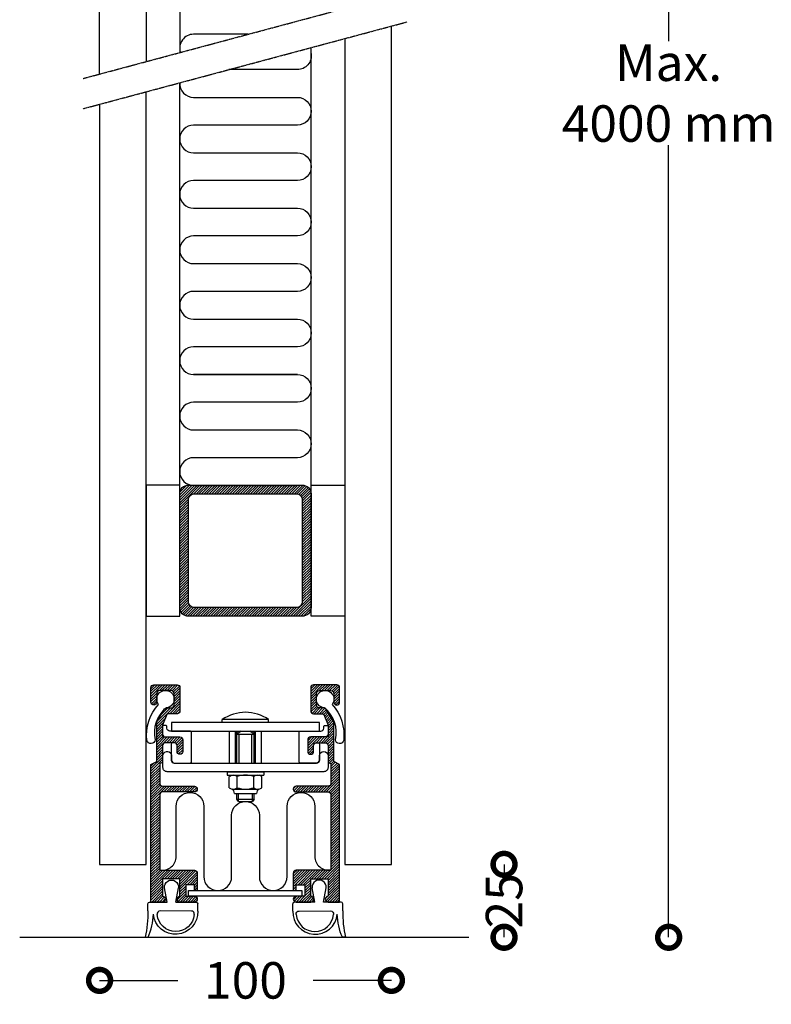
# Model space of a CAD drawing. Extents: x -430 to 477, y 9 to 740.
# Drawn here: x 219 to 477, y 9 to 346 of the extents above; entities that cross this region are included whole.
import ezdxf

# ---------------------------------------------------------------- set-up
doc = ezdxf.new("R2010")
doc.units = 0
doc.header["$MEASUREMENT"] = 0
doc.linetypes.add('DASHDOT2', pattern=[0.5, 0.25, -0.125, 0, -0.125])
doc.layers.get('0').update_dxf_attribs({"linetype": 'CONTINUOUS'})
doc.layers.get('DEFPOINTS').update_dxf_attribs({"linetype": 'CONTINUOUS'})
for name, color, linetype in [('SWG 001', 1, 'CONTINUOUS'), ('SWG 002', 3, 'CONTINUOUS'), ('SWG 003', 3, 'CONTINUOUS'), ('SWG 004', 8, 'CONTINUOUS'), ('SWG 005', 8, 'CONTINUOUS'), ('SWG 006', 4, 'CONTINUOUS'), ('SWG 008', 1, 'CONTINUOUS'), ('SWG 012', 8, 'CONTINUOUS'), ('VIEW', 7, 'CONTINUOUS')]:
    doc.layers.add(name, color=color, linetype=linetype)
doc.layers.get('VIEW').off()
doc.styles.add('ARIAL', font='arial.ttf')
doc.dimstyles.new('HABILA', dxfattribs={"dimscale": 0, "dimtxt": 2.5, "dimasz": 2, "dimexe": 1, "dimexo": 1, "dimgap": 2.5, "dimtad": 0, "dimtoh": 1, "dimdec": 0, "dimzin": 0, "dimdsep": 46, "dimtxsty": 'ARIAL', "dimblk": 'DOTSMALL', "dimcen": 4, "dimse1": 1, "dimse2": 1, "dimclrd": 8, "dimadec": 0, "dimazin": 0, "dimtfac": 1, "dimtdec": 0, "dimtix": 1, "dimtmove": 2, "dimatfit": 3, "dimldrblk": 'DOTSMALL', "dimfxl": 1, "dimtolj": 1, "dimtzin": 0, "dimarcsym": 0})
pattern_1 = [(45, (3120.516723469968, 1478.195975457005), (-0.4419417382415922, 0.4419417382415922), [])]

# ---------------------------------------------------------------- blocks, each defined once
blk = doc.blocks.new('SWG005')
at = {"layer": 'SWG 005', "linetype": 'Continuous'}
for p, q in [((9.000000000000057, 8.22378900000001), (9.000000000000057, 5.723789000000011)), ((-1.5, 5.223789000000011), (-2.371087000000045, 0.3301150000002053)), ((1.5, 5.223789000000011), (8.500000000000057, 5.223789000000011)), ((1.5, 5.223789000000011), (2.371087000000045, 0.3301150000002053))]:
    blk.add_line(p, q, dxfattribs=at)
at = {"layer": 'SWG 005', "linetype": 'Continuous', "flags": 128}
for points in [[(-8.081818000000055, 8.214189843023746, 0.05687151813187305), (-8.999999803265098, 17.19069800000011), (-7.999999816144907, 17.19069728728948, -0.1007270223224387), (-6.225551427624225, 9.334896656225965)], [(-8.081818000000055, 8.214246000000003), (-8.081818000000055, 5.714246000000003, 0.414213562373095), (-7.581818000000055, 5.214246000000003), (-1.507057000000032, 5.184142000000065)], [(7.814811354734047, 9.45397202712013, -0.4839995641010803), (6.84166399999998, 8.22378900000001), (-3.923482000000035, 8.214246000000003, -0.4839993797764335), (-4.896629492236741, 9.444428445797826)]]:
    blk.add_lwpolyline(points, format="xyb", dxfattribs=at)
at = {"layer": 'SWG 005', "linetype": 'Continuous'}
for centre, radius, start, end in [((1.370738999999958, 8.553444000000013), 7.636379999999999, 357.5258279999983, 174.1264710000028), ((1.459519, 8.879040000000032), 6.381244999999999, 5.169159000001853, 174.9168689999978), ((8.500000000000057, 5.723789000000011), 0.5, 270, 0), ((0, 0), 2.393956999999999, 172.0739500000013, 7.926049999998737)]:
    blk.add_arc(centre, radius, start, end, dxfattribs=at)
blk = doc.blocks.new('_DotSmall')
at = {"color": 0, "linetype": 'ByBlock', "const_width": 0.5}
blk.add_lwpolyline([(-0.0625, 0, 1), (0.0625, 0, 1)], format="xyb", close=True, dxfattribs=at)
blk = doc.blocks.new('*D29')
at = {"layer": 'DEFPOINTS', "color": 0}
for p in [(346.7952468300518, 56.54299384599778), (346.7952468300518, 31.54299384599778), (385.3966893285133, 31.54299384599778)]:
    blk.add_point(p, dxfattribs=at)
at = {"layer": 'SWG 006', "color": 8, "lineweight": -2}
for p, q in [((385.3966893285133, 56.54299384599778), (385.3966893285133, 53.63674384599778)), ((385.3966893285133, 31.54299384599778), (385.3966893285133, 34.44924384599778))]:
    blk.add_line(p, q, dxfattribs=at)
at = {"layer": 'SWG 006', "color": 8, "lineweight": -2, "xscale": 15, "yscale": 15, "zscale": 15}
for p, rotation in [((385.3966893285133, 56.54299384599778), 90), ((385.3966893285133, 31.54299384599778), 270)]:
    blk.add_blockref('_DotSmall', p, dxfattribs=dict(at, rotation=rotation))
at = {"layer": 'SWG 006', "color": 0, "linetype": 'Continuous', "insert": (385.3966893285133, 44.04299384599778), "char_height": 12.5, "attachment_point": 5, "rotation": 90, "style": 'ARIAL'}
blk.add_mtext('\\A1;25', dxfattribs=at)
blk = doc.blocks.new('*D30')
at = {"layer": 'DEFPOINTS', "color": 0}
for p in [(246.7952468300518, 69.50394652438297), (346.7952468300518, 69.50394652438297), (346.7952468300518, 16.77218062410486)]:
    blk.add_point(p, dxfattribs=at)
at = {"layer": 'SWG 006', "color": 8, "lineweight": -2}
for p, q in [((246.7952468300518, 16.77218062410486), (273.6139968300519, 16.77218062410486)), ((346.7952468300518, 16.77218062410486), (319.9764968300518, 16.77218062410486))]:
    blk.add_line(p, q, dxfattribs=at)
at = {"layer": 'SWG 006', "color": 8, "lineweight": -2, "xscale": 15, "yscale": 15, "zscale": 15, "rotation": 180}
blk.add_blockref('_DotSmall', (246.7952468300518, 16.77218062410486), dxfattribs=at)
at = {"layer": 'SWG 006', "color": 8, "lineweight": -2, "xscale": 15, "yscale": 15, "zscale": 15}
blk.add_blockref('_DotSmall', (346.7952468300518, 16.77218062410486), dxfattribs=at)
at = {"layer": 'SWG 006', "color": 0, "linetype": 'Continuous', "insert": (296.7952468300518, 16.77218062410486), "char_height": 12.5, "attachment_point": 5, "style": 'ARIAL'}
blk.add_mtext('\\A1;100', dxfattribs=at)
blk = doc.blocks.new('*D37')
at = {"layer": 'DEFPOINTS', "color": 0}
for p in [(356.1966891180298, 610.1750564294368), (356.1966891180298, 31.54299384599796), (441.804090137518, 31.54299384599796)]:
    blk.add_point(p, dxfattribs=at)
at = {"layer": 'SWG 006', "color": 8, "linetype": 'Continuous', "lineweight": -2}
for p, q in [((441.804090137518, 610.1750564294368), (441.804090137518, 338.656941804384)), ((441.804090137518, 31.54299384599796), (441.804090137518, 303.0611084710508))]:
    blk.add_line(p, q, dxfattribs=at)
at = {"layer": 'SWG 006', "color": 8, "lineweight": -2, "xscale": 15, "yscale": 15, "zscale": 15}
for p, rotation in [((441.804090137518, 610.1750564294368), 90), ((441.804090137518, 31.54299384599796), 270)]:
    blk.add_blockref('_DotSmall', p, dxfattribs=dict(at, rotation=rotation))
at = {"layer": 'SWG 006', "color": 0, "linetype": 'Continuous', "insert": (441.804090137518, 320.8590251377174), "char_height": 12.5, "attachment_point": 5, "style": 'ARIAL'}
blk.add_mtext('\\A1;Max. ^J4000 mm', dxfattribs=at)

msp = doc.modelspace()

# ---------------------------------------------------------------- hatches: boundary and pattern name
at = {"layer": 'SWG 003', "ltscale": 10}
h = msp.add_hatch(dxfattribs=at)
h.set_pattern_fill('ANSI31', color=256, scale=5, style=0)
h.set_pattern_definition(pattern_1)
edge = h.paths.add_edge_path(flags=16)
edge.add_line((277.2549828300516, 146.5429938459978), (277.2549828300516, 181.5429938459978))
edge.add_arc((279.2549813359013, 181.5429953401481), 1.999998505850191, 89.99995719571302, 180.0000428042869, ccw=False)
edge.add_line((279.2549828300516, 183.5429938459978), (314.2549828300516, 183.5429938459978))
edge.add_arc((314.254984324202, 181.5429953401481), 1.999998505850191, -4.2804286977116135e-05, 90.00004280428698, ccw=False)
edge.add_line((316.2549828300516, 181.5429938459978), (316.2549828300516, 146.5429938459978))
edge.add_arc((314.254984324202, 146.5429923518474), 1.999998505850191, -90.00004280428698, 4.2804286977116135e-05, ccw=False)
edge.add_line((314.2549828300516, 144.5429938459978), (279.2549828300516, 144.5429938459978))
edge.add_arc((279.2549813359013, 146.5429923518474), 1.999998505850191, 179.999957195713, 270.000042804287, ccw=False)
edge = h.paths.add_edge_path()
edge.add_line((277.2549828300516, 186.5429938459978), (316.2549828300516, 186.5429938459978))
edge.add_arc((316.2549850712772, 183.5429960872233), 2.999997758775287, -4.2804286977116135e-05, 90.00004280428698, ccw=False)
edge.add_line((319.2549828300516, 183.5429938459978), (319.2549828300516, 144.5429938459978))
edge.add_arc((316.2549850712772, 144.5429916047722), 2.999997758775287, -90.00004280428698, 4.2804286977116135e-05, ccw=False)
edge.add_line((316.2549828300516, 141.5429938459978), (277.2549828300516, 141.5429938459978))
edge.add_arc((277.2549805888261, 144.5429916047722), 2.999997758775287, 179.999957195713, 270.000042804287, ccw=False)
edge.add_line((274.2549828300516, 144.5429938459978), (274.2549828300516, 183.5429938459978))
edge.add_arc((277.2549805888261, 183.5429960872233), 2.999997758775287, 89.99995719571302, 180.0000428042869, ccw=False)
h = msp.add_hatch(dxfattribs=at)
h.set_pattern_fill('ANSI31', color=256, scale=5, style=0)
h.set_pattern_definition(pattern_1)
edge = h.paths.add_edge_path()
edge.add_line((264.4066688300518, 43.61368984599778), (264.4066688300518, 90.77093484599766))
edge.add_line((264.4066688300518, 90.77093484599766), (266.3922368300518, 91.76371884599769))
edge.add_line((266.3922368300518, 91.76371884599769), (266.3922368300518, 105.4145308459978))
edge.add_line((266.3922368300518, 105.4145308459978), (269.0874188300518, 109.8753718459976))
edge.add_arc((269.7515574081445, 109.1374405410307), 0.9927853049684173, 90.00009107512159, 131.9872298100556, ccw=False)
edge.add_line((269.751555830052, 110.1302258459979), (271.356156830052, 110.1302258459979))
edge.add_arc((271.3561580717363, 111.1230096043127), 0.9927837583155975, 269.9999283396089, 360.0000139481828)
edge.add_line((272.3489418300519, 111.1230098459977), (272.3489418300519, 115.0941458459978))
edge.add_arc((271.3561580717362, 115.0941460876829), 0.9927837583157111, 359.9999860518106, 450.0000716603846)
edge.add_line((271.356156830052, 116.0869298459978), (267.3850208300519, 116.0869298459978))
edge.add_arc((267.3850200883676, 115.0941465876821), 0.9927832583160169, 89.99995719571302, 180.000042804287)
edge.add_line((266.3922368300518, 115.0941458459978), (266.3922368300518, 112.1157938459979))
edge.add_arc((265.399453571736, 112.1157931043135), 0.9927832583161303, -90.0000428042805, 4.2804293514109304e-05, ccw=False)
edge.add_arc((265.3994520883676, 112.1157931043135), 0.9927832583161303, 179.9999571957065, 270.0000428042804, ccw=False)
edge.add_line((264.4066688300518, 112.1157938459979), (264.4066688300518, 117.0797148459977))
edge.add_arc((265.3994520883675, 117.079715587682), 0.9927832583160169, 89.99995719571302, 180.0000428042869, ccw=False)
edge.add_line((265.3994528300518, 118.0724988459978), (273.3417258300519, 118.0724988459978))
edge.add_arc((273.3417265717362, 117.079715587682), 0.9927832583160169, -4.2804286977116135e-05, 90.00004280428698, ccw=False)
edge.add_line((274.334509830052, 117.0797148459977), (274.334509830052, 109.1374418459978))
edge.add_arc((273.3417260717369, 109.1374406043135), 0.9927837583158249, -90.00001394818281, 7.166039108597033e-05, ccw=False)
edge.add_line((273.3417258300519, 108.1446568459977), (270.5134898300516, 108.1446568459977))
edge.add_arc((270.5134901051624, 107.1518720410313), 0.9927848049664394, 90.0000158772398, 131.9871546121738)
edge.add_line((269.8493528300519, 107.8898038459978), (268.3778048300519, 104.2645358459978))
edge.add_line((268.3778048300519, 104.2645358459978), (268.3778048300519, 100.2023838459978))
edge.add_line((268.3778048300519, 100.2023838459978), (274.334509830052, 100.2023838459978))
edge.add_arc((274.3345105717362, 99.20960058768208), 0.9927832583160169, -4.2804286977116135e-05, 90.00004280428698, ccw=False)
edge.add_line((275.327293830052, 99.20959984599779), (275.327293830052, 95.2384638459979))
edge.add_arc((274.3345105717362, 95.23846310431361), 0.9927832583160169, -90.00004280428698, 4.2804286977116135e-05, ccw=False)
edge.add_arc((274.3345090883677, 95.23846310431361), 0.9927832583160169, 179.999957195713, 270.000042804287, ccw=False)
edge.add_line((273.3417258300519, 95.2384638459979), (273.3417258300519, 97.22403184599773))
edge.add_arc((272.3489425717362, 97.22403258768202), 0.9927832583160169, 359.999957195713, 450.000042804287)
edge.add_line((272.3489418300519, 98.21681584599776), (269.3705888300519, 98.21681584599776))
edge.add_arc((269.3705880883676, 97.22403258768202), 0.9927832583160169, 89.99995719571302, 180.000042804287)
edge.add_line((268.3778048300519, 97.22403184599773), (268.3778048300519, 91.46588384599784))
edge.add_line((268.3778048300519, 91.46588384599784), (267.3850208300519, 91.06877084599762))
edge.add_line((267.3850208300519, 91.06877084599762), (267.3850208300519, 84.31783884599793))
edge.add_arc((268.3778045883669, 84.31783760431358), 0.9927837583158249, 179.9999283396089, 270.0000139481828)
edge.add_line((268.3778048300519, 83.32505384599779), (279.2984298300516, 83.32505384599779))
edge.add_arc((279.2984310717359, 82.33227008768286), 0.9927837583157111, -1.3948189405255107e-05, 90.00007166038449, ccw=False)
edge.add_arc((279.2984310717359, 82.33226960431266), 0.9927837583157111, -90.0000716603846, 1.394818929156827e-05, ccw=False)
edge.add_line((279.2984298300516, 81.33948584599773), (268.3778048300519, 81.33948584599773))
edge.add_arc((268.3778040883675, 80.3467025876821), 0.9927832583159031, 89.99995719570647, 180.0000428042804)
edge.add_line((267.3850208300519, 80.34670184599793), (267.3850208300519, 54.53431484599776))
edge.add_line((267.3850208300519, 54.53431484599776), (279.2984298300516, 54.53431484599776))
edge.add_arc((279.2984310717359, 53.54153108768282), 0.9927837583157111, -1.3948189405255107e-05, 90.00007166038449, ccw=False)
edge.add_line((280.2912148300516, 53.54153084599773), (280.2912148300516, 47.5848258459979))
edge.add_line((280.2912148300516, 47.5848258459979), (279.2984298300516, 47.5848258459979))
edge.add_line((279.2984298300516, 47.5848258459979), (279.2984298300516, 49.57039384599773))
edge.add_line((279.2984298300516, 49.57039384599773), (276.3200778300516, 49.57039384599773))
edge.add_line((276.3200778300516, 49.57039384599773), (276.3200778300516, 45.59925784599784))
edge.add_line((276.3200778300516, 45.59925784599784), (279.2984298300516, 45.59925784599784))
edge.add_arc((279.2984298300516, 44.60647384599781), 0.9927840000000288, -90, 90, ccw=False)
edge.add_line((279.2984298300516, 43.61368984599778), (274.334509830052, 43.61368984599778))
edge.add_arc((274.334509830052, 44.60647384599781), 0.9927840000000288, 90, 270, ccw=False)
edge.add_line((274.334509830052, 45.59925784599784), (274.334509830052, 51.5559628459979))
edge.add_line((274.334509830052, 51.5559628459979), (268.3778048300519, 51.5559628459979))
edge.add_line((268.3778048300519, 51.5559628459979), (268.3778048300519, 45.59925784599784))
edge.add_arc((268.3778048300519, 44.60647384599781), 0.9927840000000288, -90, 90, ccw=False)
edge.add_line((268.3778048300519, 43.61368984599778), (264.4066688300518, 43.61368984599778))
edge = h.paths.add_edge_path()
edge.add_line((329.0607308300519, 43.61368984599778), (329.0607308300519, 90.77093484599766))
edge.add_line((329.0607308300519, 90.77093484599766), (327.0751628300518, 91.76371884599769))
edge.add_line((327.0751628300518, 91.76371884599769), (327.0751628300518, 105.4145308459978))
edge.add_line((327.0751628300518, 105.4145308459978), (324.3799808300519, 109.8753718459976))
edge.add_arc((323.7158422519591, 109.1374405410307), 0.9927853049684173, 48.01277018994442, 89.99990892487841)
edge.add_line((323.7158438300517, 110.1302258459979), (322.1112418300518, 110.1302258459979))
edge.add_arc((322.1112410883674, 111.1230091043135), 0.9927832583159031, 179.9999571957196, 270.00004280429357, ccw=False)
edge.add_line((321.1184578300517, 111.1230098459977), (321.1184578300517, 115.0941458459978))
edge.add_arc((322.1112410883675, 115.0941465876821), 0.9927832583160169, 89.99995719571302, 180.0000428042869, ccw=False)
edge.add_line((322.1112418300518, 116.0869298459978), (326.0823788300518, 116.0869298459978))
edge.add_arc((326.0823795717361, 115.0941465876821), 0.9927832583160169, -4.2804286977116135e-05, 90.00004280428698, ccw=False)
edge.add_line((327.0751628300518, 115.0941458459978), (327.0751628300518, 112.1157938459979))
edge.add_arc((328.0679460883676, 112.1157931043135), 0.9927832583161303, 179.9999571957065, 270.0000428042804)
edge.add_arc((328.067947571736, 112.1157931043135), 0.9927832583161303, 269.9999571957196, 360.0000428042935)
edge.add_line((329.0607308300519, 112.1157938459979), (329.0607308300519, 117.0797148459977))
edge.add_arc((328.0679475717361, 117.079715587682), 0.9927832583160169, 359.999957195713, 450.000042804287)
edge.add_line((328.0679468300518, 118.0724988459978), (320.1256738300517, 118.0724988459978))
edge.add_arc((320.1256730883674, 117.079715587682), 0.9927832583160169, 89.99995719571302, 180.000042804287)
edge.add_line((319.1328898300517, 117.0797148459977), (319.1328898300517, 109.1374418459978))
edge.add_arc((320.1256735883667, 109.1374406043135), 0.9927837583158249, 179.9999283396089, 270.0000139481828)
edge.add_line((320.1256738300517, 108.1446568459977), (322.953909830052, 108.1446568459977))
edge.add_arc((322.9539095549413, 107.1518720410313), 0.9927848049664394, 48.01284538782619, 89.99998412276022, ccw=False)
edge.add_line((323.6180468300518, 107.8898038459978), (325.0895948300517, 104.2645358459978))
edge.add_line((325.0895948300517, 104.2645358459978), (325.0895948300517, 100.2023838459978))
edge.add_line((325.0895948300517, 100.2023838459978), (319.1328898300517, 100.2023838459978))
edge.add_arc((319.1328890883674, 99.20960058768208), 0.9927832583160169, 89.99995719571302, 180.000042804287)
edge.add_line((318.1401058300517, 99.20959984599779), (318.1401058300517, 95.2384638459979))
edge.add_arc((319.1328890883674, 95.23846310431361), 0.9927832583160169, 179.9999571957131, 270.000042804287)
edge.add_arc((319.132890571736, 95.23846310431361), 0.9927832583160169, 269.999957195713, 360.000042804287)
edge.add_line((320.1256738300517, 95.2384638459979), (320.1256738300517, 97.22403184599773))
edge.add_arc((321.1184570883674, 97.22403258768202), 0.9927832583160169, 89.99995719571302, 180.0000428042869, ccw=False)
edge.add_line((321.1184578300517, 98.21681584599776), (324.0968108300517, 98.21681584599776))
edge.add_arc((324.096811571736, 97.22403258768202), 0.9927832583160169, -4.2804286977116135e-05, 90.00004280428698, ccw=False)
edge.add_line((325.0895948300517, 97.22403184599773), (325.0895948300517, 91.46588384599784))
edge.add_line((325.0895948300517, 91.46588384599784), (326.0823788300518, 91.06877084599762))
edge.add_line((326.0823788300518, 91.06877084599762), (326.0823788300518, 84.31783884599793))
edge.add_arc((325.0895950717367, 84.31783760431358), 0.9927837583158249, -90.00001394818281, 7.166039108597033e-05, ccw=False)
edge.add_line((325.0895948300517, 83.32505384599779), (314.168969830052, 83.32505384599779))
edge.add_arc((314.1689685883675, 82.33227008768263), 0.9927837583159385, 89.9999283396023, 180.0000139481762)
edge.add_arc((314.1689685883675, 82.33226960431288), 0.9927837583159385, 179.9999860518238, 270.0000716603977)
edge.add_line((314.168969830052, 81.33948584599773), (325.0895948300517, 81.33948584599773))
edge.add_arc((325.0895955717361, 80.3467025876821), 0.9927832583159031, -4.280428032643613e-05, 90.00004280429363, ccw=False)
edge.add_line((326.0823788300518, 80.34670184599793), (326.0823788300518, 54.53431484599776))
edge.add_line((326.0823788300518, 54.53431484599776), (314.168969830052, 54.53431484599776))
edge.add_arc((314.1689685883675, 53.54153108768259), 0.9927837583159385, 89.9999283396023, 180.0000139481762)
edge.add_line((313.1761848300516, 53.54153084599773), (313.1761848300516, 47.5848258459979))
edge.add_line((313.1761848300516, 47.5848258459979), (314.168969830052, 47.5848258459979))
edge.add_line((314.168969830052, 47.5848258459979), (314.168969830052, 49.57039384599773))
edge.add_line((314.168969830052, 49.57039384599773), (317.1473218300516, 49.57039384599773))
edge.add_line((317.1473218300516, 49.57039384599773), (317.1473218300516, 45.59925784599784))
edge.add_line((317.1473218300516, 45.59925784599784), (314.168969830052, 45.59925784599784))
edge.add_arc((314.168969830052, 44.60647384599781), 0.9927840000000288, 90, 270)
edge.add_line((314.168969830052, 43.61368984599778), (319.1328898300517, 43.61368984599778))
edge.add_arc((319.1328898300517, 44.60647384599781), 0.9927840000000288, 270, 450)
edge.add_line((319.1328898300517, 45.59925784599784), (319.1328898300517, 51.5559628459979))
edge.add_line((319.1328898300517, 51.5559628459979), (325.0895948300517, 51.5559628459979))
edge.add_line((325.0895948300517, 51.5559628459979), (325.0895948300517, 45.59925784599784))
edge.add_arc((325.0895948300517, 44.60647384599781), 0.9927840000000288, 90, 270)
edge.add_line((325.0895948300517, 43.61368984599778), (329.0607308300519, 43.61368984599778))

# ---------------------------------------------------------------- linework, layer by layer
at = {"layer": 'SWG 001', "linetype": 'Continuous'}
for p, q in [((246.7952468300518, 327.3953030290705), (246.7952468300518, 590.296587673116)), ((262.7952468300518, 590.296587673116), (262.7952468300518, 331.6824901079684)), ((346.7952468300518, 56.54299384599778), (346.7952468300518, 343.8374604680818)), ((330.7952468300518, 339.5502733891839), (330.7952468300518, 56.54299384599778)), ((262.7952468300518, 56.54299384599778), (262.7952468300518, 321.3297283038675)), ((246.7952468300518, 317.0425412249696), (246.7952468300518, 56.54299384599778)), ((246.7952468300518, 56.54299384599778), (262.7952468300518, 56.54299384599778)), ((330.7952468300518, 56.54299384599778), (346.7952468300518, 56.54299384599778))]:
    msp.add_line(p, q, dxfattribs=at)
for points in [[(274.2549828300516, 141.5429938459978), (274.2549828300516, 186.5429938459978), (262.7952468300518, 186.5429938459978), (262.7952468300518, 141.5429938459978)], [(319.3355108300516, 141.5429938459978), (319.3355108300516, 186.5429938459978), (330.7952468300514, 186.5429938459978), (330.7952468300514, 141.5429938459978)]]:
    msp.add_lwpolyline(points, close=True, dxfattribs=at)
at = {"layer": 'SWG 002'}
for p, q in [((277.2549828300516, 186.5429938459978), (316.2549828300516, 186.5429938459978)), ((279.2549828300516, 183.5429938459978), (314.2549828300516, 183.5429938459978)), ((288.8529738300517, 105.1663048459978), (288.8529738300517, 106.1590888459979)), ((304.737519830052, 106.1590888459979), (288.8529738300517, 106.1590888459979)), ((304.737519830052, 105.1663048459978), (304.737519830052, 106.1590888459979)), ((291.3349348300517, 91.2673268459979), (291.3349348300517, 102.1879528459978)), ((293.3205028300517, 91.2673268459979), (293.3205028300517, 102.1879528459978)), ((295.3060708300518, 102.1879528459978), (293.8168948300518, 101.1951688459977)), ((293.8168948300518, 91.2673268459979), (293.8168948300518, 102.1879528459978)), ((293.8168948300518, 102.1879528459978), (293.8168948300518, 101.1951688459977)), ((299.7735998300518, 101.1951688459977), (298.2844238300518, 102.1879528459978)), ((299.7735998300518, 91.2673268459979), (299.7735998300518, 102.1879528459978)), ((299.7735998300518, 102.1879528459978), (299.7735998300518, 101.1951688459977)), ((300.2699918300518, 91.2673268459979), (300.2699918300518, 102.1879528459978)), ((302.2555598300519, 91.2673268459979), (302.2555598300519, 102.1879528459978)), ((293.8168948300518, 101.1951688459977), (299.7735998300518, 101.1951688459977)), ((294.6111218300516, 91.2673268459979), (294.6111218300516, 101.1951688459977)), ((298.9793718300516, 91.2673268459979), (298.9793718300516, 101.1951688459977)), ((290.5407068300519, 88.28897484599781), (303.0497868300517, 88.28897484599781)), ((290.5407068300519, 88.28897484599781), (290.5407068300519, 87.09763384599762)), ((303.0497868300517, 88.28897484599781), (303.0497868300517, 87.09763384599762)), ((290.5407068300519, 87.09763384599762), (303.0497868300517, 87.09763384599762)), ((291.1661608300519, 82.81516984599773), (291.1661608300519, 86.61473484599776)), ((291.427433830052, 86.79056484599789), (291.959293830052, 87.09763384599762)), ((291.959293830052, 87.09763384599762), (301.631200830052, 87.09763384599762)), ((293.9807038300519, 82.81516884599762), (293.9807038300519, 86.61473484599776)), ((299.6097898300518, 82.81516884599762), (299.6097898300518, 86.61473484599776)), ((302.1630598300517, 86.79056384599778), (301.631200830052, 87.09763384599762)), ((302.4243328300518, 82.81516884599762), (302.4243328300518, 86.61473484599776)), ((292.5734328300518, 82.33226984599776), (301.0170618300517, 82.33226984599776)), ((293.0723058300518, 80.84309384599771), (300.5181868300519, 80.84309384599771)), ((293.8168938300519, 78.85752584599766), (293.8168938300519, 80.84309384599771)), ((294.4125648300515, 78.11293784599786), (293.8168938300519, 78.85752584599766)), ((293.8168938300519, 78.85752584599766), (299.7735988300519, 78.85752584599766)), ((294.4125648300515, 78.11293784599786), (294.4125648300515, 80.84309384599771)), ((294.4125648300515, 78.11293784599786), (299.1779288300518, 78.11293784599786)), ((299.1779288300518, 78.11293784599786), (299.1779288300518, 80.84309384599771)), ((299.7735988300519, 78.85752584599766), (299.1779288300518, 78.11293784599786)), ((299.7735988300519, 78.85752584599766), (299.7735988300519, 80.84309384599771)), ((316.1545378300516, 45.59925784599784), (277.3128618300516, 45.59925784599784))]:
    msp.add_line(p, q, dxfattribs=at)
for points in [[(277.2549828300516, 186.5429938459978), (316.2549828300516, 186.5429938459978, -0.4142140000000001), (319.2549828300516, 183.5429938459978), (319.2549828300516, 144.5429938459978, -0.4142140000000001), (316.2549828300516, 141.5429938459978), (277.2549828300516, 141.5429938459978, -0.4142140000000001), (274.2549828300516, 144.5429938459978), (274.2549828300516, 183.5429938459978, -0.4142140000000001)], [(277.2549828300516, 146.5429938459978), (277.2549828300516, 181.5429938459978, -0.4142140000000001), (279.2549828300516, 183.5429938459978), (314.2549828300516, 183.5429938459978, -0.4142140000000001), (316.2549828300516, 181.5429938459978), (316.2549828300516, 146.5429938459978, -0.4142140000000001), (314.2549828300516, 144.5429938459978), (279.2549828300516, 144.5429938459978, -0.4142140000000001)], [(264.4066688300518, 43.61368984599778), (264.4066688300518, 90.77093484599766), (266.3922368300518, 91.76371884599769), (266.3922368300518, 105.4145308459978), (269.0874188300518, 109.8753718459976, -0.185281), (269.751555830052, 110.1302258459979), (271.356156830052, 110.1302258459979, 0.4142140000000001), (272.3489418300519, 111.1230098459977), (272.3489418300519, 115.0941458459978, 0.4142140000000001), (271.356156830052, 116.0869298459978), (267.3850208300519, 116.0869298459978, 0.4142140000000001), (266.3922368300518, 115.0941458459978), (266.3922368300518, 112.1157938459979, -0.4142140000000001), (265.3994528300518, 111.1230098459977, -0.4142140000000001), (264.4066688300518, 112.1157938459979), (264.4066688300518, 117.0797148459977, -0.4142140000000001), (265.3994528300518, 118.0724988459978), (273.3417258300519, 118.0724988459978, -0.4142140000000001), (274.334509830052, 117.0797148459977), (274.334509830052, 109.1374418459978, -0.4142140000000001), (273.3417258300519, 108.1446568459977), (270.5134898300516, 108.1446568459977, 0.185281), (269.8493528300519, 107.8898038459978), (268.3778048300519, 104.2645358459978), (268.3778048300519, 100.2023838459978), (274.334509830052, 100.2023838459978, -0.4142140000000001), (275.327293830052, 99.20959984599779), (275.327293830052, 95.2384638459979, -0.4142140000000001), (274.334509830052, 94.24567984599787, -0.4142140000000001), (273.3417258300519, 95.2384638459979), (273.3417258300519, 97.22403184599773, 0.4142140000000001), (272.3489418300519, 98.21681584599776), (269.3705888300519, 98.21681584599776, 0.4142140000000001), (268.3778048300519, 97.22403184599773), (268.3778048300519, 91.46588384599784), (267.3850208300519, 91.06877084599762), (267.3850208300519, 84.31783884599793, 0.4142140000000001), (268.3778048300519, 83.32505384599779), (279.2984298300516, 83.32505384599779, -0.4142140000000001), (280.2912148300516, 82.33226984599776, -0.4142140000000001), (279.2984298300516, 81.33948584599773), (268.3778048300519, 81.33948584599773, 0.4142140000000001), (267.3850208300519, 80.34670184599793), (267.3850208300519, 54.53431484599776), (279.2984298300516, 54.53431484599776, -0.4142140000000001), (280.2912148300516, 53.54153084599773), (280.2912148300516, 47.5848258459979), (279.2984298300516, 47.5848258459979), (279.2984298300516, 49.57039384599773), (276.3200778300516, 49.57039384599773), (276.3200778300516, 45.59925784599784), (279.2984298300516, 45.59925784599784, -1), (279.2984298300516, 43.61368984599778), (274.334509830052, 43.61368984599778, -1), (274.334509830052, 45.59925784599784), (274.334509830052, 51.5559628459979), (268.3778048300519, 51.5559628459979), (268.3778048300519, 45.59925784599784, -1), (268.3778048300519, 43.61368984599778)], [(329.0607308300519, 43.61368984599778), (329.0607308300519, 90.77093484599766), (327.0751628300518, 91.76371884599769), (327.0751628300518, 105.4145308459978), (324.3799808300519, 109.8753718459976, 0.185281), (323.7158438300517, 110.1302258459979), (322.1112418300518, 110.1302258459979, -0.4142140000000001), (321.1184578300517, 111.1230098459977), (321.1184578300517, 115.0941458459978, -0.4142140000000001), (322.1112418300518, 116.0869298459978), (326.0823788300518, 116.0869298459978, -0.4142140000000001), (327.0751628300518, 115.0941458459978), (327.0751628300518, 112.1157938459979, 0.4142140000000001), (328.0679468300518, 111.1230098459977, 0.4142140000000001), (329.0607308300519, 112.1157938459979), (329.0607308300519, 117.0797148459977, 0.4142140000000001), (328.0679468300518, 118.0724988459978), (320.1256738300517, 118.0724988459978, 0.4142140000000001), (319.1328898300517, 117.0797148459977), (319.1328898300517, 109.1374418459978, 0.4142140000000001), (320.1256738300517, 108.1446568459977), (322.953909830052, 108.1446568459977, -0.185281), (323.6180468300518, 107.8898038459978), (325.0895948300517, 104.2645358459978), (325.0895948300517, 100.2023838459978), (319.1328898300517, 100.2023838459978, 0.4142140000000001), (318.1401058300517, 99.20959984599779), (318.1401058300517, 95.2384638459979, 0.4142140000000001), (319.1328898300517, 94.24567984599787, 0.4142140000000001), (320.1256738300517, 95.2384638459979), (320.1256738300517, 97.22403184599773, -0.4142140000000001), (321.1184578300517, 98.21681584599776), (324.0968108300517, 98.21681584599776, -0.4142140000000001), (325.0895948300517, 97.22403184599773), (325.0895948300517, 91.46588384599784), (326.0823788300518, 91.06877084599762), (326.0823788300518, 84.31783884599793, -0.4142140000000001), (325.0895948300517, 83.32505384599779), (314.168969830052, 83.32505384599779, 0.4142140000000001), (313.1761848300516, 82.33226984599776, 0.4142140000000001), (314.168969830052, 81.33948584599773), (325.0895948300517, 81.33948584599773, -0.4142140000000001), (326.0823788300518, 80.34670184599793), (326.0823788300518, 54.53431484599776), (314.168969830052, 54.53431484599776, 0.4142140000000001), (313.1761848300516, 53.54153084599773), (313.1761848300516, 47.5848258459979), (314.168969830052, 47.5848258459979), (314.168969830052, 49.57039384599773), (317.1473218300516, 49.57039384599773), (317.1473218300516, 45.59925784599784), (314.168969830052, 45.59925784599784, 1), (314.168969830052, 43.61368984599778), (319.1328898300517, 43.61368984599778, 1), (319.1328898300517, 45.59925784599784), (319.1328898300517, 51.5559628459979), (325.0895948300517, 51.5559628459979), (325.0895948300517, 45.59925784599784, 1), (325.0895948300517, 43.61368984599778)], [(272.4720358300519, 91.2673268459979), (321.1184578300517, 91.2673268459979, 0.4142140000000001), (322.1112418300518, 92.26011184599781), (322.1112418300518, 93.74928784599763, -1), (325.0895948300517, 93.74928784599763), (325.0895948300517, 89.77815084599786, -0.4142140000000001), (323.6004188300517, 88.28897484599781), (269.9900758300519, 88.28897484599781, -0.4142140000000001), (268.5008998300518, 89.77815084599786), (268.5008998300518, 93.74928784599763, -0.8136949999999998), (271.356156830052, 94.34213484599775), (271.356156830052, 92.26011184599781, 0.4142140000000001), (272.3489418300519, 91.2673268459979)]]:
    msp.add_lwpolyline(points, format="xyb", close=True, dxfattribs=at)
for points in [[(322.1112418300518, 105.1663048459978), (271.4792518300519, 105.1663048459978), (271.4792518300519, 102.1879528459978), (322.1112418300518, 102.1879528459978)], [(316.1545378300516, 45.59925784599784), (277.3128618300516, 45.59925784599784), (277.3128618300516, 47.5848258459979), (316.1545378300516, 47.5848258459979)]]:
    msp.add_lwpolyline(points, close=True, dxfattribs=at)
for centre, radius, start, end in [((296.7952468300518, 94.69243284599781), 13.948617, 55.2919510000054, 124.7080489999946), ((292.5734328300518, 84.80563684599781), 2.291996999999999, 52.120471000008, 127.8795250000115), ((296.7952468300518, 78.65400484599775), 8.443629, 70.52877700000445, 109.4712189999902), ((301.0170618300517, 84.80563684599781), 2.291996999999999, 52.120471000008, 127.8795250000115), ((292.5734328300518, 84.62426784599768), 2.291996999999999, 232.1204780000021, 307.8795280000049), ((290.8811538300515, 80.55493584599765), 2.210018999999999, 7.491967999996379, 55.18694899999761), ((296.7952468300518, 90.77589884599763), 8.443629, 250.5287779999971, 289.471217999998), ((301.0170618300517, 84.6242668459978), 2.291996999999999, 232.1204780000021, 307.8795280000049), ((302.7093398300517, 80.55493584599765), 2.210018999999999, 124.8130510000024, 172.5080320000036)]:
    msp.add_arc(centre, radius, start, end, dxfattribs=at)
at = {"layer": 'SWG 004', "linetype": 'Continuous'}
for p, q in [((274.2549828300516, 460.6726159169517), (274.2549828300521, 334.7531171146421)), ((319.3355108300516, 186.5429938459978), (319.3355108300516, 336.4796463825099)), ((274.2549828300516, 186.5429938459978), (274.2549828300516, 324.4003553105414))]:
    msp.add_line(p, q, dxfattribs=at)
at = {"layer": 'SWG 004'}
msp.add_line((297.7321913799015, 341.0438161861117), (279.0049828300516, 341.0438161861115), dxfattribs=at)
at = {"layer": 'SWG 004', "flags": 128}
for points in [[(319.269838232633, 334.4511896376706, -0.4638589443126468), (314.5855108300516, 328.9140576376705), (291.1003492451387, 328.9140576376705)], [(267.5081148300515, 54.59998744341635, 0.4638589443126489), (273.0452468300518, 59.28431484599776), (273.0452468300518, 76.4207033000904, -0.9999999999999999), (282.5452468300518, 76.4207033000904), (282.5452468300518, 52.3348258459979, 0.9999999999999999), (292.0452468300518, 52.3348258459979), (292.0452468300518, 73.36293784599786, -0.414213562373095), (296.7952468300518, 78.11293784599786, -0.414213562373095), (301.5452468300518, 73.36293784599786), (301.5452468300518, 52.3348258459979, 0.9999999999999999), (311.0452468300518, 52.3348258459979), (311.0452468300514, 76.4207033000904, -0.9999999999999999), (320.5452468300514, 76.4207033000904), (320.5452468300518, 59.28431484599776, 0.4638589443126489), (326.0823788300518, 54.59998744341635)]]:
    msp.add_lwpolyline(points, format="xyb", dxfattribs=at)
at = {"layer": 'SWG 004'}
for points in [[(274.2609438327795, 324.4019525564084, 0.4289660280442895), (279.0049828300516, 319.4140576376702), (314.5855108300516, 319.4140576376705, -0.9999999999999999), (314.5855108300516, 309.9140576376705), (279.0049828300516, 309.9140576376705, 0.414213562373095), (274.2549828300516, 305.1640576376705, 0.414213562373095), (279.0049828300516, 300.4140576376705), (314.5855108300516, 300.4140576376705, -0.9999999999999999), (314.5855108300516, 290.9140576376705), (279.0049828300516, 290.9140576376705, 0.9999999999999999), (279.0049828300516, 281.4140576376705), (314.5855108300516, 281.4140576376707, -0.9999999999999999), (314.5855108300516, 271.9140576376707), (279.0049828300516, 271.9140576376707, 0.414213562373095), (274.2549828300516, 267.1640576376707, 0.414213562373095), (279.0049828300516, 262.4140576376707), (314.5855108300516, 262.4140576376707, -0.9999999999999999), (314.5855108300516, 252.9140576376707), (279.0049828300516, 252.9140576376707, 0.9999999999999999), (279.0049828300516, 243.4140576376707), (314.5855108300516, 243.4140576376709, -0.9999999999999999), (314.5855108300516, 233.9140576376709), (279.0049828300516, 233.9140576376709, 0.414213562373095), (274.2549828300516, 229.1640576376709, 0.414213562373151), (279.0049828300516, 224.4140576376709)], [(314.5855108300516, 224.4140576376709), (279.0049828300516, 224.4140576376709), (314.5855108300516, 224.4140576376709, -0.9999999999999999), (314.5855108300516, 214.9140576376709), (279.0049828300516, 214.9140576376709, 0.414213562373095), (274.2549828300516, 210.1640576376709, 0.414213562373095), (279.0049828300516, 205.4140576376709), (314.5855108300516, 205.4140576376709, -0.9999999999999999), (314.5855108300516, 195.9140576376709), (279.0049828300516, 195.9140576376709, 0.414213562373095), (274.2549828300516, 191.1640576376709, 0.414213562373095), (279.0049828300516, 186.4140576376709), (314.5855108300516, 186.4140576376709)]]:
    msp.add_lwpolyline(points, format="xyb", dxfattribs=at)
msp.add_arc((279.0049828300516, 336.2938161861115), 4.75, 90, 198.1233894241666, dxfattribs=at)
at = {"layer": 'SWG 005'}
for points in [[(269.5904938300519, 110.1562358459977, 0.29108), (265.8836608300517, 99.23837284599779, -0.8526869999999998), (263.0210138300517, 99.08296284599771, -0.215406), (266.9829688300515, 111.3409948459977, -3.935776)], [(326.4844308300517, 111.3409948459977, -0.215406), (330.4463858300514, 99.08296284599771, -0.8526869999999998), (327.583738830052, 99.23837284599779, 0.29108), (323.8769058300518, 110.1562358459977, -3.935776)], [(275.327293830052, 95.2384638459979, -1), (273.3417258300519, 95.2384638459979), (273.3417258300519, 97.22403184599773, 0.4142140000000001), (272.3489418300519, 98.21681584599776), (271.8525498300519, 98.21681584599776, 0.4142140000000001), (271.356156830052, 97.72042384599774), (271.356156830052, 94.34213484599775, -0.102721), (271.4792518300519, 93.74928784599763), (271.4792518300519, 92.26011184599781, 0.4142140000000001), (272.4720358300519, 91.2673268459979), (277.8092538300516, 91.2673268459979, 0.4142140000000001), (278.3056458300516, 91.76371884599769), (278.3056458300516, 101.6915608459977, 0.4142140000000001), (277.8092538300516, 102.1879528459978), (271.4792518300519, 102.1879528459978), (270.859764830052, 102.1879528459978, -0.4142140000000001), (269.8669808300519, 103.1807368459978), (269.8669808300519, 103.6771288459978, 0.4142140000000001), (269.3705888300519, 104.1735208459978), (268.3778048300519, 104.1735208459978), (268.3778048300519, 101.1951688459977, 0.4142140000000001), (269.3705888300519, 100.2023838459978), (274.334509830052, 100.2023838459978, -0.4142140000000001), (275.327293830052, 99.20959984599779)], [(319.1328898300517, 100.2023838459978, 0.4142140000000001), (318.1401058300517, 99.20959984599779), (318.1401058300517, 95.2384638459979, 1), (320.1256738300517, 95.2384638459979), (320.1256738300517, 97.22403184599773, -0.4142140000000001), (321.1184578300517, 98.21681584599776), (321.6148498300518, 98.21681584599776, -0.4142140000000001), (322.1112418300518, 97.72042384599774), (322.1112418300518, 92.26011184599781, -0.4142140000000001), (321.1184578300517, 91.2673268459979), (315.6581458300516, 91.2673268459979, -0.4142140000000001), (315.1617538300516, 91.76371884599769), (315.1617538300516, 101.6915608459977, -0.4142140000000001), (315.6581458300516, 102.1879528459978), (322.6076348300517, 102.1879528459978, 0.4142140000000001), (323.6004188300517, 103.1807368459978), (323.6004188300517, 103.6771288459978, -0.4142140000000001), (324.0968108300517, 104.1735208459978), (325.0895948300517, 104.1735208459978), (325.0895948300517, 101.1951688459977, -0.4142140000000001), (324.0968108300517, 100.2023838459978)]]:
    msp.add_lwpolyline(points, format="xyb", close=True, dxfattribs=at)
at = {"layer": 'SWG 008'}
msp.add_line((219.4183787594125, 31.54299384599778), (373.2784047594128, 31.54299384599778), dxfattribs=at)
at = {"layer": 'SWG 012', "linetype": 'DASHDOT2', "ltscale": 0.5}
for p, q in [((241.1492040948824, 325.8824504377502), (352.0902660948823, 355.6090184081014)), ((241.1492040948824, 315.5296886336495), (352.0902660948823, 345.2562566040004))]:
    msp.add_line(p, q, dxfattribs=at)

# ---------------------------------------------------------------- block references
at = {"layer": 'VIEW', "linetype": 'Continuous', "xscale": -1, "rotation": 180}
msp.add_blockref('SWG005', (271.4400248300517, 48.7667818459978), dxfattribs=at)
at = {"layer": 'VIEW', "linetype": 'Continuous', "rotation": 180}
msp.add_blockref('SWG005', (322.0273748300519, 48.7667818459978), dxfattribs=at)

# ---------------------------------------------------------------- dimensions: what is measured, and where the dimension line sits
at = {"layer": 'SWG 006', "linetype": 'Continuous'}
dim = msp.add_linear_dim(base=(441.804090137518, 31.54299384599796), p1=(356.1966891180298, 610.1750564294368), p2=(356.1966891180298, 31.54299384599796), angle=90, text='Max. ^J4000 mm', dimstyle='HABILA', override={"dimscale": 1, "dimtxt": 12.5, "dimasz": 15, "dimgap": 1, "dimtih": 1}, dxfattribs=at)
dim.commit()
dim.dimension.update_dxf_attribs({"geometry": '*D37', "text_midpoint": (441.804090137518, 320.8590251377174)})
at = {"layer": 'SWG 006'}
dim = msp.add_linear_dim(base=(346.7952468300518, 16.77218062410486), p1=(246.7952468300518, 69.50394652438297), p2=(346.7952468300518, 69.50394652438297), dimstyle='HABILA', override={"dimscale": 1, "dimtxt": 12.5, "dimasz": 15, "dimgap": 10}, dxfattribs=at)
dim.commit()
dim.dimension.update_dxf_attribs({"geometry": '*D30', "text_midpoint": (296.7952468300518, 16.77218062410486)})
dim = msp.add_linear_dim(base=(385.3966893285133, 31.54299384599778), p1=(346.7952468300518, 56.54299384599778), p2=(346.7952468300518, 31.54299384599778), angle=90, dimstyle='HABILA', override={"dimscale": 1, "dimtxt": 12.5, "dimasz": 15, "dimgap": 0.5, "dimtmove": 2}, dxfattribs=at)
dim.commit()
dim.dimension.update_dxf_attribs({"geometry": '*D29', "text_midpoint": (385.3966893285133, 44.04299384599778)})

doc.saveas('drawing.dxf')
